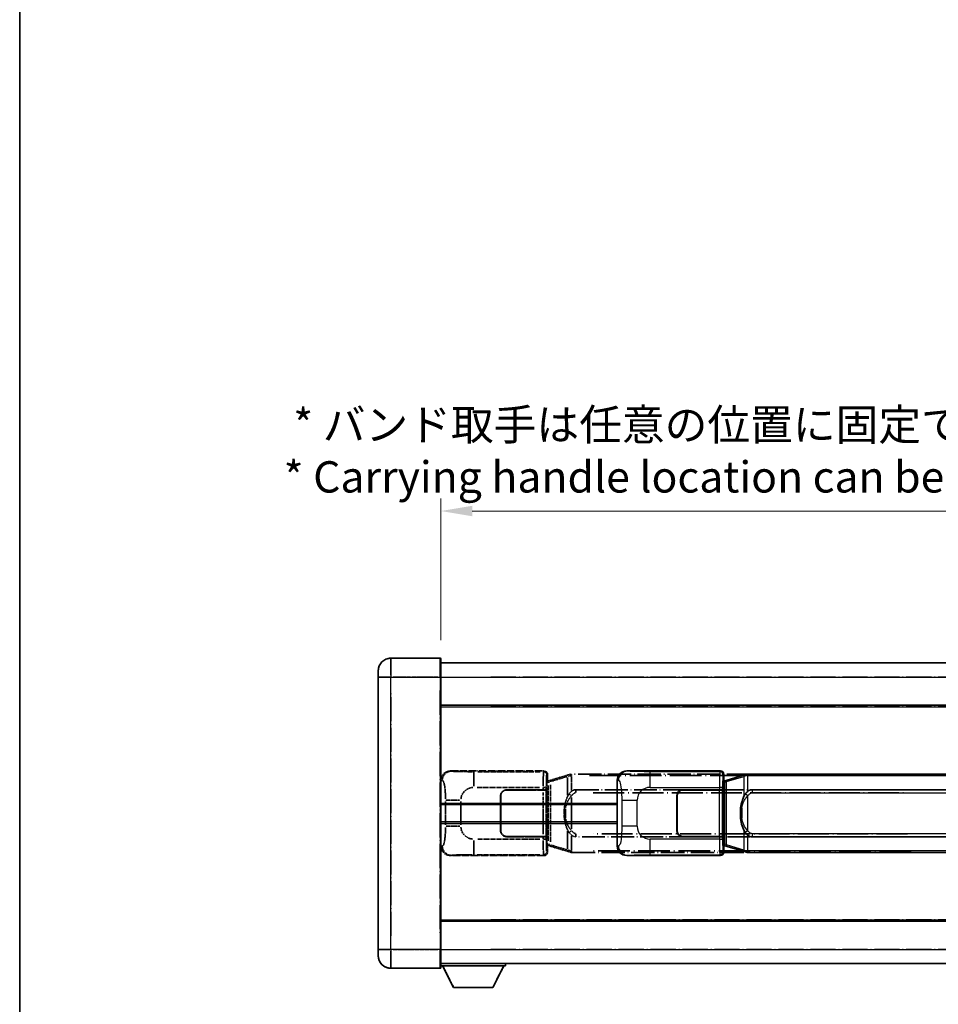
# Model space of a CAD drawing. Units: millimetres. Extents: x -1 to 10431, y 6 to 1411.
# Drawn here: x -1 to 292, y 233 to 547 of the extents above; entities that cross this region are included whole.
import ezdxf

# ---------------------------------------------------------------- set-up
doc = ezdxf.new("R2010")
doc.units = ezdxf.units.MM
doc.linetypes.add('LONG_DASH_DOTTED', pattern=[0.61, 0.48, -0.06, 0.01, -0.06])
for name, color, linetype, lineweight in [('Border (ISO)', 7, 'Continuous', 35), ('Dimension (ISO)', 7, 'Continuous', 18), ('Overlay (ISO)', 7, 'LONG_DASH_DOTTED', 35), ('Visible (ISO)', 7, 'Continuous', 35), ('Visible Narrow (ISO)', 7, 'Continuous', 25)]:
    doc.layers.add(name, color=color, linetype=linetype, lineweight=lineweight)
doc.styles.add('Note Text (TK)', font='MS PGothic.ttf')
doc.dimstyles.new('Default - Method 1b (TK)', dxfattribs={"dimscale": 4, "dimtxt": 2.5, "dimasz": 2.5, "dimexe": 1, "dimexo": 1.5, "dimgap": 1, "dimtad": 1, "dimtoh": 1, "dimrnd": 1e-08, "dimdsep": 46, "dimtxsty": 'Note Text (TK)', "dimcen": 0.09, "dimdle": 5, "dimclrd": 100, "dimclre": 100, "dimclrt": 7, "dimadec": 1, "dimazin": 1, "dimtfac": 1, "dimtmove": 0, "dimatfit": 3, "dimfxl": 0, "dimtolj": 1, "dimlwd": -1, "dimlwe": -1, "dimarcsym": 0})

# ---------------------------------------------------------------- blocks, each defined once
blk = doc.blocks.new('図面枠 tk図枠')
at = {"layer": 'Border (ISO)'}
blk.add_line((14.5, 289), (14.5, 8), dxfattribs=at)
blk = doc.blocks.new('*D132')
at = {"layer": 'Defpoints', "color": 0, "transparency": 16777216}
for p in [(451.07, 390.15), (133.57, 342.9), (451.07, 342.15)]:
    blk.add_point(p, dxfattribs=at)
at = {"layer": 'Dimension (ISO)', "color": 100, "transparency": 16777216}
for p, q in [((133.57, 348.9), (133.57, 394.15)), ((451.07, 348.15), (451.07, 394.15)), ((143.57, 390.15), (441.07, 390.15))]:
    blk.add_line(p, q, dxfattribs=at)
for points in [[(143.57, 391.82), (143.57, 388.48), (133.57, 390.15)], [(441.07, 391.82), (441.07, 388.48), (451.07, 390.15)]]:
    blk.add_solid(points, dxfattribs=at)
at = {"layer": 'Dimension (ISO)', "color": 7, "transparency": 16777216, "insert": (83.35, 409.39), "char_height": 10, "attachment_point": 4, "style": 'Note Text (TK)'}
blk.add_mtext('\\A1; \\fＭＳ Ｐゴシック|b0|i0;\\H10.0000;* バンド取手は任意の位置に固定できます。\\P\\fＭＳ Ｐゴシック|b0|i0;\\H10.0000;* Carrying handle location can be freely affixed within denoted range.', dxfattribs=at)

msp = doc.modelspace()

# ---------------------------------------------------------------- linework, layer by layer
at = {"layer": 'Overlay (ISO)', "ltscale": 2.541206}
for p, q in [((133.3228, 343.1502), (117.5728, 343.1502)), ((133.3228, 343.1502), (117.5728, 343.1502)), ((117.5728, 244.1502), (133.3228, 244.1502)), ((117.5728, 244.1502), (133.3228, 244.1502))]:
    msp.add_line(p, q, dxfattribs=at)
at = {"layer": 'Overlay (ISO)', "ltscale": 1.368543}
for p, q in [((117.5728, 343.1317), (117.5728, 337.621)), ((117.5728, 343.1317), (117.5728, 337.621)), ((133.3228, 337.621), (133.3228, 343.1317)), ((133.3228, 337.621), (133.3228, 343.1317)), ((117.5728, 249.6795), (117.5728, 244.1687)), ((117.5728, 249.6795), (117.5728, 244.1687)), ((133.3228, 244.1687), (133.3228, 249.6795)), ((133.3228, 244.1687), (133.3228, 249.6795))]:
    msp.add_line(p, q, dxfattribs=at)
at = {"layer": 'Overlay (ISO)', "ltscale": 1.457251}
for p, q in [((133.5728, 342.9002), (133.5728, 337.1502)), ((133.5728, 342.9002), (133.5728, 337.1502)), ((133.5728, 250.1502), (133.5728, 244.4002)), ((133.5728, 250.1502), (133.5728, 244.4002))]:
    msp.add_line(p, q, dxfattribs=at)
at = {"layer": 'Overlay (ISO)', "ltscale": 18.588993}
for p, q in [((133.5728, 341.6502), (451.0728, 341.6502)), ((133.5728, 341.6502), (451.0728, 341.6502)), ((133.5728, 328.1502), (451.0728, 328.1502)), ((133.5728, 328.1502), (451.0728, 328.1502)), ((133.5728, 259.1502), (451.0728, 259.1502)), ((133.5728, 259.1502), (451.0728, 259.1502)), ((133.5728, 245.6502), (451.0728, 245.6502)), ((133.5728, 245.6502), (451.0728, 245.6502))]:
    msp.add_line(p, q, dxfattribs=at)
at = {"layer": 'Overlay (ISO)', "ltscale": 0.506805}
for p, q in [((113.5728, 337.1502), (113.5728, 339.1502)), ((113.5728, 337.1502), (113.5728, 339.1502)), ((113.5728, 248.1502), (113.5728, 250.1502)), ((113.5728, 248.1502), (113.5728, 250.1502))]:
    msp.add_line(p, q, dxfattribs=at)
at = {"layer": 'Overlay (ISO)', "ltscale": 17.827869}
for p, q in [((113.5728, 337.1502), (113.5728, 250.1502)), ((113.5728, 337.1502), (113.5728, 250.1502)), ((133.5728, 250.1502), (133.5728, 337.1502)), ((133.5728, 250.1502), (133.5728, 337.1502))]:
    msp.add_line(p, q, dxfattribs=at)
at = {"layer": 'Overlay (ISO)', "ltscale": 0.912328}
for p, q in [((117.259, 337.1502), (113.5852, 337.1502)), ((117.259, 337.1502), (113.5852, 337.1502)), ((117.259, 250.1502), (113.5852, 250.1502)), ((117.259, 250.1502), (113.5852, 250.1502))]:
    msp.add_line(p, q, dxfattribs=at)
at = {"layer": 'Overlay (ISO)', "ltscale": 2.287076}
for p, q in [((118.3603, 337.1502), (132.5353, 337.1502)), ((118.3603, 337.1502), (132.5353, 337.1502)), ((132.5353, 250.1502), (118.3603, 250.1502)), ((132.5353, 250.1502), (118.3603, 250.1502))]:
    msp.add_line(p, q, dxfattribs=at)
at = {"layer": 'Overlay (ISO)', "ltscale": 0.056927}
for p, q in [((133.3424, 337.1502), (133.5721, 337.1502)), ((133.3424, 337.1502), (133.5721, 337.1502)), ((133.3424, 250.1502), (133.5721, 250.1502)), ((133.3424, 250.1502), (133.5721, 250.1502))]:
    msp.add_line(p, q, dxfattribs=at)
at = {"layer": 'Overlay (ISO)', "ltscale": 16.730093}
for p, q in [((149.4478, 337.1502), (435.1978, 337.1502)), ((149.4478, 337.1502), (435.1978, 337.1502)), ((149.4478, 327.6502), (435.1978, 327.6502)), ((149.4478, 327.6502), (435.1978, 327.6502)), ((149.4478, 259.6502), (435.1978, 259.6502)), ((149.4478, 259.6502), (435.1978, 259.6502)), ((149.4478, 250.1502), (435.1978, 250.1502)), ((149.4478, 250.1502), (435.1978, 250.1502))]:
    msp.add_line(p, q, dxfattribs=at)
at = {"layer": 'Overlay (ISO)', "ltscale": 16.045082}
for p, q in [((117.5728, 254.5002), (117.5728, 332.8002)), ((117.5728, 254.5002), (117.5728, 332.8002)), ((133.3228, 332.8002), (133.3228, 254.5002)), ((133.3228, 332.8002), (133.3228, 254.5002))]:
    msp.add_line(p, q, dxfattribs=at)
at = {"layer": 'Overlay (ISO)', "ltscale": 4.834805}
for p, q in [((136.6086, 307.1502), (166.5734, 307.1502)), ((166.5734, 280.1502), (136.6086, 280.1502))]:
    msp.add_line(p, q, dxfattribs=at)
at = {"layer": 'Overlay (ISO)', "ltscale": 0.240796}
for p, q in [((136.9092, 307.0962), (136.6245, 307.1474)), ((136.6245, 280.1531), (136.9092, 280.2042))]:
    msp.add_line(p, q, dxfattribs=at)
at = {"layer": 'Overlay (ISO)', "ltscale": 1.11509}
for p, q in [((144.0625, 302.3038), (144.0625, 306.889)), ((144.0625, 280.4114), (144.0625, 284.9967))]:
    msp.add_line(p, q, dxfattribs=at)
at = {"layer": 'Overlay (ISO)', "ltscale": 3.235035}
for p, q in [((165.2265, 306.9172), (145.1764, 306.9172)), ((145.1764, 280.3833), (165.2265, 280.3833))]:
    msp.add_line(p, q, dxfattribs=at)
at = {"layer": 'Overlay (ISO)', "ltscale": 0.970335}
for p, q in [((166.5618, 307.1386), (166.352, 306.9288)), ((167.3514, 305.9294), (167.5612, 306.1392)), ((166.352, 280.3717), (166.5618, 280.1619)), ((167.5612, 281.1613), (167.3514, 281.371))]:
    msp.add_line(p, q, dxfattribs=at)
at = {"layer": 'Overlay (ISO)', "ltscale": 0.322704}
for p, q in [((167.5728, 306.1508), (167.5728, 304.1502)), ((167.5728, 283.1502), (167.5728, 281.1496))]:
    msp.add_line(p, q, dxfattribs=at)
at = {"layer": 'Overlay (ISO)', "ltscale": 1.201259}
for p, q in [((174.1628, 305.8802), (168.6823, 304.2361)), ((168.6823, 283.0644), (174.1628, 281.4202))]:
    msp.add_line(p, q, dxfattribs=at)
at = {"layer": 'Overlay (ISO)', "ltscale": 1.081123}
for p, q in [((168.772, 303.8394), (173.7045, 305.3191)), ((173.7045, 281.9813), (168.772, 283.4611))]:
    msp.add_line(p, q, dxfattribs=at)
at = {"layer": 'Overlay (ISO)', "ltscale": 0.935914}
for p, q in [((173.9785, 305.079), (173.9785, 299.278)), ((173.9785, 288.0225), (173.9785, 282.2214))]:
    msp.add_line(p, q, dxfattribs=at)
at = {"layer": 'Overlay (ISO)', "ltscale": 0.181459}
for p, q in [((175.0239, 305.6365), (174.0253, 305.4119)), ((174.0253, 281.8886), (175.0239, 281.6639))]:
    msp.add_line(p, q, dxfattribs=at)
at = {"layer": 'Overlay (ISO)', "ltscale": 0.165263}
for p, q in [((174.1628, 305.8802), (175.0621, 306.15)), ((175.0621, 281.1505), (174.1628, 281.4202))]:
    msp.add_line(p, q, dxfattribs=at)
at = {"layer": 'Overlay (ISO)', "ltscale": 0.002323}
for p, q in [((175.0628, 306.1502), (175.0621, 306.15)), ((175.0621, 281.1505), (175.0628, 281.1502))]:
    msp.add_line(p, q, dxfattribs=at)
at = {"layer": 'Overlay (ISO)', "ltscale": 0.036794}
for p, q in [((175.0628, 306.1502), (175.2906, 306.1502)), ((175.2906, 281.1502), (175.0628, 281.1502))]:
    msp.add_line(p, q, dxfattribs=at)
at = {"layer": 'Overlay (ISO)', "ltscale": 0.029846}
for p, q in [((175.2803, 305.6502), (175.095, 305.6502)), ((175.095, 281.6502), (175.2803, 281.6502))]:
    msp.add_line(p, q, dxfattribs=at)
at = {"layer": 'Overlay (ISO)', "ltscale": 15.582577}
for p, q in [((289.3551, 306.1502), (175.2906, 306.1502)), ((175.2906, 281.1502), (289.3551, 281.1502))]:
    msp.add_line(p, q, dxfattribs=at)
at = {"layer": 'Overlay (ISO)', "ltscale": 0.113954}
for p, q in [((175.2906, 305.6895), (175.2906, 306.1487)), ((167.8307, 303.4995), (167.6987, 303.9394)), ((167.8307, 283.8009), (167.6987, 283.3611)), ((175.2906, 281.611), (175.2906, 281.1518))]:
    msp.add_line(p, q, dxfattribs=at)
at = {"layer": 'Overlay (ISO)', "ltscale": 0.722704}
for p, q in [((175.2906, 300.9217), (175.2906, 305.4014)), ((175.2906, 281.8991), (175.2906, 286.3788))]:
    msp.add_line(p, q, dxfattribs=at)
at = {"layer": 'Overlay (ISO)', "ltscale": 21.036478}
for p, q in [((180.9938, 305.6502), (283.6518, 305.6502)), ((283.6518, 281.6502), (180.9938, 281.6502))]:
    msp.add_line(p, q, dxfattribs=at)
at = {"layer": 'Overlay (ISO)', "ltscale": 0.310031}
for p, q in [((133.5932, 304.1647), (133.9597, 304.0989)), ((133.9597, 283.2016), (133.5932, 283.1357))]:
    msp.add_line(p, q, dxfattribs=at)
at = {"layer": 'Overlay (ISO)', "ltscale": 3.215458}
for p, q in [((145.1697, 301.9202), (165.0984, 301.9202)), ((165.0984, 285.3803), (145.1697, 285.3803))]:
    msp.add_line(p, q, dxfattribs=at)
at = {"layer": 'Overlay (ISO)', "ltscale": 0.111713}
for p, q in [((166.2056, 301.8817), (166.2056, 301.1887)), ((167.2049, 301.1887), (167.2049, 301.8817)), ((166.2056, 286.1117), (166.2056, 285.4188)), ((167.2049, 285.4188), (167.2049, 286.1117))]:
    msp.add_line(p, q, dxfattribs=at)
at = {"layer": 'Overlay (ISO)', "ltscale": 0.222938}
for p, q in [((167.1993, 301.9202), (166.2823, 301.9202)), ((166.2823, 285.3803), (167.1993, 285.3803))]:
    msp.add_line(p, q, dxfattribs=at)
at = {"layer": 'Overlay (ISO)', "ltscale": 0.888422}
for p, q in [((167.3808, 303.9582), (167.5728, 304.1502)), ((167.5728, 283.1502), (167.3808, 283.3423))]:
    msp.add_line(p, q, dxfattribs=at)
at = {"layer": 'Overlay (ISO)', "ltscale": 3.326328}
msp.add_line((167.3808, 283.3423), (167.3808, 303.9582), dxfattribs=at)
at = {"layer": 'Overlay (ISO)', "ltscale": 0.029277}
for p, q in [((167.5628, 303.9002), (167.3808, 303.9002)), ((167.3808, 283.4002), (167.5628, 283.4002))]:
    msp.add_line(p, q, dxfattribs=at)
at = {"layer": 'Overlay (ISO)', "ltscale": 0.036996}
for p, q in [((167.3935, 303.4002), (167.6234, 303.4002)), ((167.6234, 283.9002), (167.3935, 283.9002))]:
    msp.add_line(p, q, dxfattribs=at)
at = {"layer": 'Overlay (ISO)', "ltscale": 0.022712}
for p, q in [((167.6982, 303.9409), (167.5628, 303.9002)), ((167.5628, 283.4002), (167.6982, 283.3596))]:
    msp.add_line(p, q, dxfattribs=at)
at = {"layer": 'Overlay (ISO)', "ltscale": 0.127306}
for p, q in [((167.6362, 303.4002), (167.5628, 303.9002)), ((167.6362, 283.9002), (167.5628, 283.4002))]:
    msp.add_line(p, q, dxfattribs=at)
at = {"layer": 'Overlay (ISO)', "ltscale": 0.031087}
for p, q in [((167.6465, 303.4033), (167.8316, 303.4589)), ((167.8316, 283.8416), (167.6465, 283.8971))]:
    msp.add_line(p, q, dxfattribs=at)
at = {"layer": 'Overlay (ISO)', "ltscale": 0.179562}
for p, q in [((168.6823, 304.2361), (167.6982, 303.9409)), ((167.6982, 283.3596), (168.6823, 283.0644))]:
    msp.add_line(p, q, dxfattribs=at)
at = {"layer": 'Overlay (ISO)', "ltscale": 2.849565}
msp.add_line((167.8419, 302.4808), (167.8419, 284.8197), dxfattribs=at)
at = {"layer": 'Overlay (ISO)', "ltscale": 0.112415}
for p, q in [((167.8777, 303.478), (168.4706, 303.7448)), ((168.4706, 283.5556), (167.8777, 283.8224))]:
    msp.add_line(p, q, dxfattribs=at)
at = {"layer": 'Overlay (ISO)', "ltscale": 2.935309}
msp.add_line((168.498, 284.554), (168.498, 302.7465), dxfattribs=at)
at = {"layer": 'Overlay (ISO)', "ltscale": 1.774781}
for p, q in [((152.5728, 288.1502), (152.5728, 299.1502)), ((152.6728, 288.1502), (152.6728, 299.1502))]:
    msp.add_line(p, q, dxfattribs=at)
at = {"layer": 'Overlay (ISO)', "ltscale": 1.876872}
for p, q in [((154.5728, 301.1502), (166.2056, 301.1502)), ((166.2056, 286.1502), (154.5728, 286.1502))]:
    msp.add_line(p, q, dxfattribs=at)
at = {"layer": 'Overlay (ISO)', "ltscale": 1.867558}
for p, q in [((154.5728, 301.0502), (166.1478, 301.0502)), ((166.1478, 286.2502), (154.5728, 286.2502))]:
    msp.add_line(p, q, dxfattribs=at)
at = {"layer": 'Overlay (ISO)', "ltscale": 0.253352}
for p, q in [((166.1478, 301.0502), (167.1478, 301.0502)), ((167.1478, 286.2502), (166.1478, 286.2502))]:
    msp.add_line(p, q, dxfattribs=at)
at = {"layer": 'Overlay (ISO)', "ltscale": 2.149119}
msp.add_line((166.1478, 300.3102), (166.1478, 286.9902), dxfattribs=at)
at = {"layer": 'Overlay (ISO)', "ltscale": 0.24772}
for p, q in [((167.2049, 301.1502), (166.2056, 301.1502)), ((166.2056, 286.1502), (167.2049, 286.1502))]:
    msp.add_line(p, q, dxfattribs=at)
at = {"layer": 'Overlay (ISO)', "ltscale": 2.387921}
msp.add_line((167.1478, 301.0502), (167.1478, 286.2502), dxfattribs=at)
at = {"layer": 'Overlay (ISO)', "ltscale": 0.005535}
for p, q in [((167.2049, 301.1502), (167.2062, 301.1502)), ((167.2062, 286.1502), (167.2049, 286.1502))]:
    msp.add_line(p, q, dxfattribs=at)
at = {"layer": 'Overlay (ISO)', "ltscale": 2.420192}
msp.add_line((167.2062, 301.1502), (167.2062, 286.1502), dxfattribs=at)
at = {"layer": 'Overlay (ISO)', "ltscale": 0.228007}
for p, q in [((175.2265, 299.2641), (174.4758, 299.7933)), ((176.6378, 301.1721), (176.6378, 300.2537)), ((175.2265, 288.0363), (174.4758, 287.5071)), ((176.6378, 287.0468), (176.6378, 286.1283))]:
    msp.add_line(p, q, dxfattribs=at)
at = {"layer": 'Overlay (ISO)', "ltscale": 15.21448}
for p, q in [((176.6378, 301.1752), (288.0078, 301.1752)), ((288.0078, 286.1252), (176.6378, 286.1252))]:
    msp.add_line(p, q, dxfattribs=at)
at = {"layer": 'Overlay (ISO)', "ltscale": 20.539549}
for p, q in [((182.2063, 300.1752), (282.4393, 300.1752)), ((282.4393, 287.1252), (182.2063, 287.1252))]:
    msp.add_line(p, q, dxfattribs=at)
at = {"layer": 'Overlay (ISO)', "ltscale": 1.201531}
for p, q in [((135.0218, 297.3738), (135.0218, 289.9266)), ((139.9299, 289.9266), (139.9299, 297.3738))]:
    msp.add_line(p, q, dxfattribs=at)
at = {"layer": 'Overlay (ISO)', "ltscale": 1.001037}
for p, q in [((135.0991, 297.7876), (139.5855, 297.7876)), ((139.5855, 289.5129), (135.0991, 289.5129))]:
    msp.add_line(p, q, dxfattribs=at)
at = {"layer": 'Overlay (ISO)', "ltscale": 0.016035}
for p, q in [((152.6728, 296.1502), (152.5728, 296.1502)), ((152.6728, 295.6502), (152.5728, 295.6502)), ((152.5728, 291.6502), (152.6728, 291.6502)), ((152.5728, 291.1502), (152.6728, 291.1502))]:
    msp.add_line(p, q, dxfattribs=at)
at = {"layer": 'Overlay (ISO)', "ltscale": 1.61724}
msp.add_line((175.2906, 288.6384), (175.2906, 298.662), dxfattribs=at)
at = {"layer": 'Overlay (ISO)', "ltscale": 0.461089}
msp.add_line((173.3224, 295.0794), (173.3224, 292.2211), dxfattribs=at)
at = {"layer": 'Overlay (ISO)', "ltscale": 0.112847}
msp.add_line((154.1728, 245.6502), (154.1728, 244.9502), dxfattribs=at)
msp.add_line((154.1728, 245.6502), (154.1728, 244.9502), dxfattribs=at)
at = {"layer": 'Overlay (ISO)', "ltscale": 3.323767}
msp.add_line((133.5728, 244.9502), (154.1728, 244.9502), dxfattribs=at)
msp.add_line((133.5728, 244.9502), (154.1728, 244.9502), dxfattribs=at)
at = {"layer": 'Overlay (ISO)', "ltscale": 1.376751}
for p, q in [((137.6228, 238.0502), (134.0728, 244.9502)), ((137.6228, 238.0502), (134.0728, 244.9502)), ((150.1228, 238.0502), (153.6728, 244.9502)), ((150.1228, 238.0502), (153.6728, 244.9502))]:
    msp.add_line(p, q, dxfattribs=at)
at = {"layer": 'Overlay (ISO)', "ltscale": 2.01681}
msp.add_line((137.6228, 238.0502), (150.1228, 238.0502), dxfattribs=at)
msp.add_line((137.6228, 238.0502), (150.1228, 238.0502), dxfattribs=at)
at = {"layer": 'Overlay (ISO)', "ltscale": 1.013709}
for centre, start, end in [((117.5728, 339.1502), 90, 180), ((117.5728, 339.1502), 90, 180), ((117.5728, 248.1502), 180, 270), ((117.5728, 248.1502), 180, 270)]:
    msp.add_arc(centre, 4, start, end, dxfattribs=at)
at = {"layer": 'Overlay (ISO)', "ltscale": 0.063263}
for centre, start, end in [((133.3228, 342.9002), 0, 90), ((133.3228, 342.9002), 0, 90), ((133.3228, 244.4002), 270, 0), ((133.3228, 244.4002), 270, 0)]:
    msp.add_arc(centre, 0.25, start, end, dxfattribs=at)
at = {"layer": 'Overlay (ISO)', "ltscale": 0.942579}
for centre, start, end in [((144.0625, 297.7876), 94.5, 175.5), ((144.0625, 289.5129), 184.5, 265.5)]:
    msp.add_arc(centre, 4.1326, start, end, dxfattribs=at)
at = {"layer": 'Overlay (ISO)', "ltscale": 0.506805}
for centre, start, end in [((154.5728, 299.1502), 90, 180), ((154.5728, 288.1502), 180, 270)]:
    msp.add_arc(centre, 2, start, end, dxfattribs=at)
at = {"layer": 'Overlay (ISO)', "ltscale": 0.481459}
for centre, start, end in [((154.5728, 299.1502), 90, 180), ((154.5728, 288.1502), 180, 270)]:
    msp.add_arc(centre, 1.9, start, end, dxfattribs=at)
at = {"layer": 'Overlay (ISO)', "ltscale": 0.762736}
for centre, major_axis, start_param, end_param in [((136.629, 304.1484), (-3.0098, 0.5407), 4.89350406, 6.4576412), ((136.629, 283.1521), (-3.0098, -0.5407), 6.10872941, 7.67286655)]:
    msp.add_ellipse(centre, major_axis=major_axis, ratio=0.98105095, start_param=start_param, end_param=end_param, dxfattribs=at)
at = {"layer": 'Overlay (ISO)', "ltscale": 0.68132}
for centre, major_axis, start_param, end_param in [((136.925, 304.0952), (0.5305, 2.9527), 0.25932194, 1.66704536), ((136.925, 283.2052), (0.5305, -2.9527), 4.61613994, 6.02386337)]:
    msp.add_ellipse(centre, major_axis=major_axis, ratio=0.98105095, start_param=start_param, end_param=end_param, dxfattribs=at)
at = {"layer": 'Overlay (ISO)', "ltscale": 1.115303}
for centre, start_param, end_param in [((166.3452, 301.9202), 3.25329373, 4.63559449), ((166.3452, 285.3803), 4.78918347, 6.17148424)]:
    msp.add_ellipse(centre, major_axis=(0, -5), ratio=0.02793662, start_param=start_param, end_param=end_param, dxfattribs=at)
at = {"layer": 'Overlay (ISO)', "ltscale": 0.22783}
for centre, major_axis in [((166.3404, 305.9178), (0.7071, -0.7071)), ((166.3404, 281.3827), (-0.7071, -0.7071))]:
    msp.add_ellipse(centre, major_axis=major_axis, ratio=0.99878277, start_param=0.86448607, end_param=2.27710659, dxfattribs=at)
at = {"layer": 'Overlay (ISO)', "ltscale": 0.253212}
for centre, major_axis in [((166.5722, 306.1496), (0.708, 0.708)), ((166.5722, 281.1508), (0.708, -0.708))]:
    msp.add_ellipse(centre, major_axis=major_axis, ratio=0.99878277, start_param=5.49839613, end_param=7.06797448, dxfattribs=at)
at = {"layer": 'Overlay (ISO)', "ltscale": 0.892317}
for centre, start_param, end_param in [((167.3446, 301.9202), 0.11170107, 1.49400184), ((167.3446, 285.3803), 1.64759081, 3.02989158)]:
    msp.add_ellipse(centre, major_axis=(0, 4), ratio=0.03492077, start_param=start_param, end_param=end_param, dxfattribs=at)
at = {"layer": 'Overlay (ISO)', "ltscale": 0.100183}
for centre, major_axis, start_param, end_param in [((174.3065, 305.4013), (-0.1437, 0.4789), 0.06905721, 1.31208708), ((168.826, 303.7572), (-0.1437, 0.4789), 0.06905721, 1.31208708), ((168.826, 283.5433), (-0.1437, -0.4789), 4.97109822, 6.21412809), ((174.3065, 281.8991), (-0.1437, -0.4789), 4.97109822, 6.21412809)]:
    msp.add_ellipse(centre, major_axis=major_axis, ratio=0.6398634, start_param=start_param, end_param=end_param, dxfattribs=at)
at = {"layer": 'Overlay (ISO)', "ltscale": 0.236225}
for start_param, end_param in [(0, 0.36747645), (2.77411621, 3.14159265)]:
    msp.add_ellipse((176.6378, 293.6502), major_axis=(0, 7.525), ratio=0.49833887, start_param=start_param, end_param=end_param, dxfattribs=at)
at = {"layer": 'Overlay (ISO)', "ltscale": 0.124927}
for centre, major_axis, start_param, end_param in [((173.9785, 295.2382), (-0.9934, 0.115), 0.04304827, 0.81791714), ((173.9785, 292.0623), (-0.9934, -0.115), 5.46526817, 6.24013704)]:
    msp.add_ellipse(centre, major_axis=major_axis, ratio=0.09948193, start_param=start_param, end_param=end_param, dxfattribs=at)
at = {"layer": 'Overlay (ISO)', "ltscale": 1.422253}
msp.add_open_spline([(143.6683, 306.9172), (143.2239, 306.9175), (142.7263, 306.9185), (142.1908, 306.9218), (141.2322, 306.9278), (140.1819, 306.9414), (139.3218, 306.9617), (138.4997, 306.9812), (137.8403, 307.0071), (137.4605, 307.0332), (137.2314, 307.049), (137.0996, 307.065), (137.0033, 307.0801)], degree=3, knots=[0.05, 0.05, 0.05, 0.05, 0.212702167, 0.212702167, 0.212702167, 0.503893992, 0.503893992, 0.503893992, 0.782203362, 0.782203362, 0.782203362, 0.95, 0.95, 0.95, 0.95], dxfattribs=at)
at = {"layer": 'Overlay (ISO)', "ltscale": 0.125099}
for points, knots in [([(175.0848, 305.6502), (175.0846, 305.6513), (175.0844, 305.6524), (175.0752, 305.7158), (175.0674, 305.7776), (175.055, 305.8959), (175.0507, 305.951), (175.0464, 306.0442), (175.0465, 306.0816), (175.0512, 306.1337), (175.0557, 306.1481), (175.0621, 306.15)], [-0.0003297628, -0.0003297628, -0.0003297628, -0.0003297628, 0, 0, 0.0189079865, 0.0189079865, 0.0385885202, 0.0385885202, 0.0581261217, 0.0581261217, 0.0775105008, 0.0775105008, 0.0775105008, 0.0775105008]), ([(175.0848, 281.6502), (175.0846, 281.6491), (175.0844, 281.6481), (175.0752, 281.5846), (175.0674, 281.5229), (175.055, 281.4046), (175.0507, 281.3495), (175.0464, 281.2562), (175.0465, 281.2188), (175.0512, 281.1668), (175.0557, 281.1524), (175.0621, 281.1505)], [-0.0778087689, -0.0778087689, -0.0778087689, -0.0778087689, -0.0774791395, -0.0774791395, -0.0585788033, -0.0585788033, -0.0389062325, -0.0389062325, -0.0193765361, -0.0193765361, 0, 0, 0, 0])]:
    msp.add_open_spline(points, degree=3, knots=knots, dxfattribs=at)
at = {"layer": 'Overlay (ISO)', "ltscale": 1.388359}
msp.add_open_spline([(134.0589, 304.0757), (134.1737, 304.0374), (134.2943, 303.9459), (134.4109, 303.6822), (134.5987, 303.2575), (134.7729, 302.3913), (134.8798, 301.3392), (134.9616, 300.5352), (135.0032, 299.6441), (135.0158, 298.8392), (135.0191, 298.6219), (135.0206, 298.4103), (135.0213, 298.2055)], degree=3, knots=[0.05, 0.05, 0.05, 0.05, 0.265590793, 0.265590793, 0.265590793, 0.612901129, 0.612901129, 0.612901129, 0.878333796, 0.878333796, 0.878333796, 0.95, 0.95, 0.95, 0.95], dxfattribs=at)
at = {"layer": 'Overlay (ISO)', "ltscale": 0.767686}
msp.add_open_spline([(174.4733, 299.7951), (174.3055, 299.5571), (174.1631, 299.315), (173.8347, 298.6803), (173.6748, 298.2872), (173.3854, 297.4363), (173.2647, 296.9759), (173.0908, 296.1276), (173.03, 295.7404), (172.9851, 295.3532)], degree=3, knots=[-0.425024641, -0.425024641, -0.425024641, -0.425024641, -0.354088722, -0.354088722, -0.240591253, -0.240591253, -0.109280085, -0.109280085, 0, 0, 0, 0], dxfattribs=at)
at = {"layer": 'Overlay (ISO)', "ltscale": 0.663795}
msp.add_open_spline([(173.3614, 295.4481), (173.4188, 295.7376), (173.4909, 296.0261), (173.71, 296.7387), (173.876, 297.1597), (174.267, 297.9258), (174.481, 298.275), (174.8563, 298.7584), (174.9794, 298.9027), (175.1131, 299.0424)], degree=3, knots=[0.021251232, 0.021251232, 0.021251232, 0.021251232, 0.109280085, 0.109280085, 0.240591253, 0.240591253, 0.354088722, 0.354088722, 0.403773409, 0.403773409, 0.403773409, 0.403773409], dxfattribs=at)
at = {"layer": 'Overlay (ISO)', "ltscale": 0.194133}
for points, knots in [([(175.2906, 300.6728), (175.2709, 300.6576), (175.2516, 300.6423), (175.2326, 300.6269), (175.0708, 300.4957), (174.9337, 300.3594), (174.6848, 300.0805), (174.5741, 299.9381), (174.4733, 299.7951)], [-0.0902431044, -0.0902431044, -0.0902431044, -0.0902431044, -0.0852480424, -0.0852480424, -0.0852480424, -0.0426240212, -0.0426240212, 0, 0, 0, 0]), ([(174.4733, 287.5053), (174.5995, 287.3263), (174.7421, 287.1466), (175.0226, 286.8542), (175.1468, 286.7387), (175.2906, 286.6276)], [-0.1703054541, -0.1703054541, -0.1703054541, -0.1703054541, -0.1169478546, -0.1169478546, -0.0804700987, -0.0804700987, -0.0804700987, -0.0804700987])]:
    msp.add_open_spline(points, degree=3, knots=knots, dxfattribs=at)
at = {"layer": 'Overlay (ISO)', "ltscale": 0.24852}
msp.add_open_spline([(175.3405, 299.2882), (175.408, 299.3799), (175.4795, 299.4691), (175.6503, 299.6606), (175.7516, 299.7603), (175.8625, 299.8503), (175.9898, 299.9535), (176.1299, 300.0439), (176.3678, 300.1377), (176.4598, 300.1616), (176.5525, 300.1709)], degree=3, knots=[0.008524804, 0.008524804, 0.008524804, 0.008524804, 0.042624021, 0.042624021, 0.085248042, 0.085248042, 0.085248042, 0.134155965, 0.134155965, 0.161971281, 0.161971281, 0.161971281, 0.161971281], dxfattribs=at)
at = {"layer": 'Overlay (ISO)', "ltscale": 0.551432}
msp.add_open_spline([(172.9851, 295.3532), (172.923, 294.817), (172.8911, 294.2756), (172.8847, 293.1382), (172.9165, 292.5402), (172.9851, 291.9473)], degree=3, knots=[-0.318622721, -0.318622721, -0.318622721, -0.318622721, -0.167312443, -0.167312443, 0, 0, 0, 0], dxfattribs=at)
at = {"layer": 'Overlay (ISO)', "ltscale": 0.462873}
msp.add_open_spline([(173.3051, 292.22), (173.2532, 292.7199), (173.2292, 293.2252), (173.2345, 294.1811), (173.2587, 294.6332), (173.3051, 295.0805)], degree=3, knots=[0.015931136, 0.015931136, 0.015931136, 0.015931136, 0.167312443, 0.167312443, 0.302691585, 0.302691585, 0.302691585, 0.302691585], dxfattribs=at)
at = {"layer": 'Overlay (ISO)', "ltscale": 0.767822}
msp.add_open_spline([(172.9851, 291.9473), (173.0752, 291.1694), (173.227, 290.3952), (173.6929, 288.9151), (173.9857, 288.1969), (174.4733, 287.5053)], degree=3, knots=[-0.42564821, -0.42564821, -0.42564821, -0.42564821, -0.2061269, -0.2061269, 0, 0, 0, 0], dxfattribs=at)
at = {"layer": 'Overlay (ISO)', "ltscale": 0.663876}
msp.add_open_spline([(175.1126, 288.2579), (174.6143, 288.7754), (174.261, 289.3504), (173.6919, 290.5559), (173.4903, 291.2004), (173.3614, 291.8522)], degree=3, knots=[0.021282411, 0.021282411, 0.021282411, 0.021282411, 0.2061269, 0.2061269, 0.4043658, 0.4043658, 0.4043658, 0.4043658], dxfattribs=at)
at = {"layer": 'Overlay (ISO)', "ltscale": 1.388645}
msp.add_open_spline([(135.0211, 289.095), (135.0192, 288.6102), (135.0126, 288.0872), (134.99, 287.5441), (134.9455, 286.4729), (134.839, 285.3784), (134.6846, 284.5895), (134.5546, 283.9254), (134.3979, 283.5109), (134.2428, 283.3408), (134.1806, 283.2725), (134.1189, 283.241), (134.0588, 283.2231)], degree=3, knots=[0.05, 0.05, 0.05, 0.05, 0.21983104, 0.21983104, 0.21983104, 0.554777845, 0.554777845, 0.554777845, 0.836790829, 0.836790829, 0.836790829, 0.95, 0.95, 0.95, 0.95], dxfattribs=at)
at = {"layer": 'Overlay (ISO)', "ltscale": 0.248599}
msp.add_open_spline([(176.5527, 287.1295), (176.476, 287.1371), (176.3999, 287.1546), (176.0581, 287.2731), (175.8293, 287.4578), (175.526, 287.774), (175.4295, 287.8913), (175.3405, 288.0123)], degree=3, knots=[0.008515273, 0.008515273, 0.008515273, 0.008515273, 0.031575695, 0.031575695, 0.116947855, 0.116947855, 0.161790181, 0.161790181, 0.161790181, 0.161790181], dxfattribs=at)
at = {"layer": 'Overlay (ISO)', "ltscale": 1.422246}
msp.add_open_spline([(137.0035, 280.2203), (137.1043, 280.2361), (137.2442, 280.2528), (137.4911, 280.2693), (137.9363, 280.2991), (138.7362, 280.3276), (139.7287, 280.3476), (140.5926, 280.3651), (141.5733, 280.3757), (142.4563, 280.3801), (142.8905, 280.3823), (143.2979, 280.383), (143.6677, 280.3832)], degree=3, knots=[0.05, 0.05, 0.05, 0.05, 0.224983239, 0.224983239, 0.224983239, 0.540435735, 0.540435735, 0.540435735, 0.815011713, 0.815011713, 0.815011713, 0.95, 0.95, 0.95, 0.95], dxfattribs=at)
at = {"layer": 'Visible (ISO)'}
for p, q in [((133.3228, 343.1502), (117.5728, 343.1502)), ((133.5728, 342.9002), (133.5728, 337.1502)), ((133.5728, 341.6502), (451.0728, 341.6502)), ((113.5728, 337.1502), (113.5728, 339.1502)), ((113.5728, 337.1502), (113.5728, 250.1502)), ((133.5728, 250.1502), (133.5728, 337.1502)), ((133.5728, 328.1502), (451.0728, 328.1502)), ((192.8586, 307.1502), (222.8234, 307.1502)), ((223.8228, 306.1508), (223.8228, 304.1502)), ((230.4128, 305.8802), (224.9323, 304.2361)), ((230.4128, 305.8802), (231.3121, 306.15)), ((231.3128, 306.1502), (231.3121, 306.15)), ((231.3128, 306.1502), (231.5406, 306.1502)), ((345.6051, 306.1502), (231.5406, 306.1502)), ((189.8228, 283.1321), (189.8228, 304.1684)), ((223.6308, 303.9582), (223.8228, 304.1502)), ((223.6308, 283.3423), (223.6308, 303.9582)), ((223.8128, 303.9002), (223.6308, 303.9002)), ((223.9482, 303.9409), (223.8128, 303.9002)), ((223.8862, 303.4002), (223.8128, 303.9002)), ((224.9323, 304.2361), (223.9482, 303.9409)), ((208.8228, 288.1502), (208.8228, 299.1502)), ((208.9228, 288.1502), (208.9228, 299.1502)), ((210.8228, 301.1502), (222.4556, 301.1502)), ((210.8228, 301.0502), (222.3978, 301.0502)), ((222.3978, 301.0502), (223.3978, 301.0502)), ((223.4549, 301.1502), (222.4556, 301.1502)), ((223.3978, 301.0502), (223.3978, 286.2502)), ((223.4549, 301.1502), (223.4562, 301.1502)), ((223.4562, 301.1502), (223.4562, 286.1502)), ((232.8878, 301.1752), (344.2578, 301.1752)), ((133.5728, 296.4002), (189.8228, 296.4002)), ((208.9228, 296.1502), (208.8228, 296.1502)), ((208.9228, 295.6502), (208.8228, 295.6502)), ((133.5728, 290.9002), (189.8228, 290.9002)), ((208.8228, 291.6502), (208.9228, 291.6502)), ((208.8228, 291.1502), (208.9228, 291.1502)), ((222.3978, 286.2502), (210.8228, 286.2502)), ((222.4556, 286.1502), (210.8228, 286.1502)), ((223.3978, 286.2502), (222.3978, 286.2502)), ((222.4556, 286.1502), (223.4549, 286.1502)), ((223.4562, 286.1502), (223.4549, 286.1502)), ((344.2578, 286.1252), (232.8878, 286.1252)), ((223.6308, 283.4002), (223.8128, 283.4002)), ((223.8228, 283.1502), (223.6308, 283.3423)), ((223.8862, 283.9002), (223.8128, 283.4002)), ((223.8128, 283.4002), (223.9482, 283.3596)), ((223.8228, 283.1502), (223.8228, 281.1496)), ((223.9482, 283.3596), (224.9323, 283.0644)), ((224.9323, 283.0644), (230.4128, 281.4202)), ((222.8234, 280.1502), (192.8586, 280.1502)), ((231.3121, 281.1505), (230.4128, 281.4202)), ((231.3121, 281.1505), (231.3128, 281.1502)), ((231.5406, 281.1502), (231.3128, 281.1502)), ((231.5406, 281.1502), (345.6051, 281.1502)), ((133.5728, 259.1502), (451.0728, 259.1502)), ((113.5728, 248.1502), (113.5728, 250.1502)), ((133.5728, 250.1502), (133.5728, 244.4002)), ((133.5728, 245.6502), (451.0728, 245.6502)), ((154.1728, 245.6502), (154.1728, 244.9502)), ((117.5728, 244.1502), (133.3228, 244.1502)), ((133.5728, 244.9502), (154.1728, 244.9502)), ((137.6228, 238.0502), (134.0728, 244.9502)), ((150.1228, 238.0502), (153.6728, 244.9502)), ((137.6228, 238.0502), (150.1228, 238.0502))]:
    msp.add_line(p, q, dxfattribs=at)
for centre, radius, start, end in [((117.5728, 339.1502), 4, 90, 180), ((133.3228, 342.9002), 0.25, 0, 90), ((210.8228, 299.1502), 2, 90, 180), ((210.8228, 299.1502), 1.9, 90, 180), ((210.8228, 288.1502), 2, 180, 270), ((210.8228, 288.1502), 1.9, 180, 270), ((117.5728, 248.1502), 4, 180, 270), ((133.3228, 244.4002), 0.25, 270, 0)]:
    msp.add_arc(centre, radius, start, end, dxfattribs=at)
for centre, major_axis, ratio, start_param, end_param in [((192.879, 304.1484), (-3.0098, 0.5407), 0.98105095, 4.89350406, 6.4576412), ((222.8222, 306.1496), (0.708, 0.708), 0.99878277, 5.49839613, 7.06797448), ((232.8878, 293.6502), (0, 7.525), 0.49833887, 0, 0.36747645), ((232.8878, 293.6502), (0, 7.525), 0.49833887, 2.77411621, 3.14159265), ((192.879, 283.1521), (-3.0098, -0.5407), 0.98105095, 6.10872941, 7.67286655), ((222.8222, 281.1508), (0.708, -0.708), 0.99878277, 5.49839613, 7.06797448)]:
    msp.add_ellipse(centre, major_axis=major_axis, ratio=ratio, start_param=start_param, end_param=end_param, dxfattribs=at)
for points, knots in [([(231.3348, 305.6502), (231.3346, 305.6513), (231.3344, 305.6524), (231.3252, 305.7158), (231.3174, 305.7776), (231.305, 305.8959), (231.3007, 305.951), (231.2964, 306.0442), (231.2965, 306.0816), (231.3012, 306.1337), (231.3057, 306.1481), (231.3121, 306.15)], [-0.0003297628, -0.0003297628, -0.0003297628, -0.0003297628, 0, 0, 0.0189079865, 0.0189079865, 0.0385885202, 0.0385885202, 0.0581261217, 0.0581261217, 0.0775105008, 0.0775105008, 0.0775105008, 0.0775105008]), ([(230.7233, 299.7951), (230.5555, 299.5571), (230.4131, 299.315), (230.0847, 298.6803), (229.9248, 298.2872), (229.6354, 297.4363), (229.5147, 296.9759), (229.3408, 296.1276), (229.28, 295.7404), (229.2351, 295.3532)], [-0.425024641, -0.425024641, -0.425024641, -0.425024641, -0.354088722, -0.354088722, -0.240591253, -0.240591253, -0.109280085, -0.109280085, 0, 0, 0, 0]), ([(231.5406, 300.6728), (231.5209, 300.6576), (231.5016, 300.6423), (231.4826, 300.6269), (231.3208, 300.4957), (231.1837, 300.3594), (230.9348, 300.0805), (230.8241, 299.9381), (230.7233, 299.7951)], [-0.0902431044, -0.0902431044, -0.0902431044, -0.0902431044, -0.0852480424, -0.0852480424, -0.0852480424, -0.0426240212, -0.0426240212, 0, 0, 0, 0]), ([(229.2351, 295.3532), (229.173, 294.817), (229.1411, 294.2756), (229.1347, 293.1382), (229.1665, 292.5402), (229.2351, 291.9473)], [-0.318622721, -0.318622721, -0.318622721, -0.318622721, -0.167312443, -0.167312443, 0, 0, 0, 0]), ([(229.2351, 291.9473), (229.3252, 291.1694), (229.477, 290.3952), (229.9429, 288.9151), (230.2357, 288.1969), (230.7233, 287.5053)], [-0.42564821, -0.42564821, -0.42564821, -0.42564821, -0.2061269, -0.2061269, 0, 0, 0, 0]), ([(230.7233, 287.5053), (230.8495, 287.3263), (230.9921, 287.1466), (231.2726, 286.8542), (231.3968, 286.7387), (231.5406, 286.6276)], [-0.1703054541, -0.1703054541, -0.1703054541, -0.1703054541, -0.1169478546, -0.1169478546, -0.0804700987, -0.0804700987, -0.0804700987, -0.0804700987]), ([(231.3348, 281.6502), (231.3346, 281.6491), (231.3344, 281.6481), (231.3252, 281.5846), (231.3174, 281.5229), (231.305, 281.4046), (231.3007, 281.3495), (231.2964, 281.2562), (231.2965, 281.2188), (231.3012, 281.1668), (231.3057, 281.1524), (231.3121, 281.1505)], [-0.0778087689, -0.0778087689, -0.0778087689, -0.0778087689, -0.0774791395, -0.0774791395, -0.0585788033, -0.0585788033, -0.0389062325, -0.0389062325, -0.0193765361, -0.0193765361, 0, 0, 0, 0])]:
    msp.add_open_spline(points, degree=3, knots=knots, dxfattribs=at)
at = {"layer": 'Visible Narrow (ISO)'}
for p, q in [((117.5728, 343.1502), (117.5728, 337.1502)), ((133.3228, 337.1502), (133.3228, 343.1502)), ((117.5728, 337.1502), (113.5728, 337.1502)), ((117.5728, 337.1502), (133.3228, 337.1502)), ((117.5728, 250.1502), (117.5728, 337.1502)), ((133.3228, 337.1502), (133.5728, 337.1502)), ((133.3228, 337.1502), (133.3228, 250.1502)), ((133.5728, 337.1502), (451.0728, 337.1502)), ((133.5728, 327.6502), (451.0728, 327.6502)), ((193.175, 307.0934), (192.8586, 307.1502)), ((222.5904, 306.9172), (200.3125, 306.9172)), ((200.3125, 301.9202), (200.3125, 306.9172)), ((222.8234, 307.1502), (222.5904, 306.9172)), ((223.5898, 305.9178), (223.8228, 306.1508)), ((224.748, 303.7572), (230.2285, 305.4013)), ((231.3348, 305.6502), (230.2285, 305.4013)), ((230.2285, 305.4013), (230.2285, 298.9557)), ((231.5406, 305.6502), (231.3348, 305.6502)), ((231.5406, 305.6502), (231.5406, 306.1502)), ((231.5406, 305.6502), (345.6051, 305.6502)), ((231.5406, 300.6728), (231.5406, 305.6502)), ((189.8228, 304.1684), (190.2301, 304.0952)), ((200.3125, 301.9202), (222.4556, 301.9202)), ((223.4549, 301.9202), (222.4556, 301.9202)), ((222.4556, 301.9202), (222.4556, 301.1502)), ((223.4549, 301.1502), (223.4549, 301.9202)), ((223.6308, 303.4002), (223.8862, 303.4002)), ((223.8862, 303.4002), (224.0919, 303.4619)), ((224.0919, 303.4619), (223.9482, 303.9409)), ((224.0919, 303.4619), (224.748, 303.7572)), ((224.0919, 303.4619), (224.0919, 283.8385)), ((224.748, 283.5433), (224.748, 303.7572)), ((222.3978, 301.0502), (222.3978, 286.2502)), ((231.5406, 299.2189), (230.7233, 299.7951)), ((231.5406, 288.0815), (231.5406, 299.2189)), ((232.8878, 301.1752), (232.8878, 300.1752)), ((232.8878, 300.1752), (344.2578, 300.1752)), ((133.5728, 296.9002), (189.8228, 296.9002)), ((191.2718, 297.7876), (196.1799, 297.7876)), ((191.2718, 297.7876), (191.2718, 289.5129)), ((196.1799, 289.5129), (196.1799, 297.7876)), ((229.5724, 295.2382), (229.5724, 292.0623)), ((133.5728, 290.4002), (189.8228, 290.4002)), ((196.1799, 289.5129), (191.2718, 289.5129)), ((222.4556, 286.1502), (222.4556, 285.3803)), ((223.4549, 285.3803), (223.4549, 286.1502)), ((230.2285, 288.3447), (230.2285, 281.8991)), ((231.5406, 288.0815), (230.7233, 287.5053)), ((231.5406, 281.6502), (231.5406, 286.6276)), ((232.8878, 287.1252), (232.8878, 286.1252)), ((344.2578, 287.1252), (232.8878, 287.1252)), ((190.2301, 283.2052), (189.8228, 283.1321)), ((200.3125, 280.3833), (200.3125, 285.3803)), ((222.4556, 285.3803), (200.3125, 285.3803)), ((222.4556, 285.3803), (223.4549, 285.3803)), ((223.8862, 283.9002), (223.6308, 283.9002)), ((224.0919, 283.8385), (223.8862, 283.9002)), ((224.0919, 283.8385), (223.9482, 283.3596)), ((224.748, 283.5433), (224.0919, 283.8385)), ((230.2285, 281.8991), (224.748, 283.5433)), ((192.8586, 280.1502), (193.175, 280.2071)), ((200.3125, 280.3833), (222.5904, 280.3833)), ((222.5904, 280.3833), (222.8234, 280.1502)), ((223.8228, 281.1496), (223.5898, 281.3827)), ((230.2285, 281.8991), (231.3348, 281.6502)), ((231.3348, 281.6502), (231.5406, 281.6502)), ((231.5406, 281.6502), (231.5406, 281.1502)), ((345.6051, 281.6502), (231.5406, 281.6502)), ((133.5728, 259.6502), (451.0728, 259.6502)), ((117.5728, 250.1502), (113.5728, 250.1502)), ((133.3228, 250.1502), (117.5728, 250.1502)), ((117.5728, 250.1502), (117.5728, 244.1502)), ((133.3228, 250.1502), (133.5728, 250.1502)), ((133.3228, 244.1502), (133.3228, 250.1502)), ((133.5728, 250.1502), (451.0728, 250.1502))]:
    msp.add_line(p, q, dxfattribs=at)
for centre, start, end in [((200.3125, 297.7876), 90, 180), ((200.3125, 289.5129), 180, 270)]:
    msp.add_arc(centre, 4.1326, start, end, dxfattribs=at)
for centre, major_axis, ratio, start_param, end_param in [((193.175, 304.0952), (0.5305, 2.9527), 0.98105095, 0.18111508, 1.74525222), ((222.5952, 301.9202), (0, -5), 0.02793662, 3.17649924, 4.71238898), ((222.5904, 305.9178), (0.7071, -0.7071), 0.99878277, 0.78600715, 2.3555855), ((223.5946, 301.9202), (0, 4), 0.03492077, 0.03490659, 1.57079633), ((230.5565, 305.4013), (-0.1437, 0.4789), 0.6398634, 0, 1.3811443), ((225.076, 303.7572), (-0.1437, 0.4789), 0.6398634, 0, 1.3811443), ((230.2285, 295.2382), (-0.9934, 0.115), 0.09948193, 0, 0.86096541), ((230.2285, 292.0623), (-0.9934, -0.115), 0.09948193, 5.4222199, 6.28318531), ((193.175, 283.2052), (0.5305, -2.9527), 0.98105095, 4.53793309, 6.10207023), ((222.5952, 285.3803), (0, -5), 0.02793662, 4.71238898, 6.24827872), ((223.5946, 285.3803), (0, 4), 0.03492077, 1.57079633, 3.10668607), ((225.076, 283.5433), (-0.1437, -0.4789), 0.6398634, 4.90204101, 6.28318531), ((222.5904, 281.3827), (-0.7071, -0.7071), 0.99878277, 0.78600715, 2.3555855), ((230.5565, 281.8991), (-0.1437, -0.4789), 0.6398634, 4.90204101, 6.28318531)]:
    msp.add_ellipse(centre, major_axis=major_axis, ratio=ratio, start_param=start_param, end_param=end_param, dxfattribs=at)
for points, knots in [([(200.3125, 306.9172), (199.7762, 306.9172), (199.1409, 306.9175), (198.4408, 306.9218), (197.4822, 306.9278), (196.4319, 306.9414), (195.5718, 306.9617), (194.7497, 306.9812), (194.0903, 307.0071), (193.7105, 307.0332), (193.4132, 307.0537), (193.2797, 307.0746), (193.175, 307.0934)], [0, 0, 0, 0, 0.21270217, 0.21270217, 0.21270217, 0.50389399, 0.50389399, 0.50389399, 0.78220336, 0.78220336, 0.78220336, 1, 1, 1, 1]), ([(190.2301, 304.0952), (190.3675, 304.0705), (190.5173, 304.0071), (190.6609, 303.6822), (190.8487, 303.2575), (191.0229, 302.3913), (191.1298, 301.3392), (191.2116, 300.5352), (191.2532, 299.6441), (191.2658, 298.8392), (191.2715, 298.4703), (191.2718, 298.1177), (191.2718, 297.7876)], [0, 0, 0, 0, 0.26559079, 0.26559079, 0.26559079, 0.61290113, 0.61290113, 0.61290113, 0.8783338, 0.8783338, 0.8783338, 1, 1, 1, 1]), ([(229.5724, 295.2382), (229.635, 295.5982), (229.7197, 295.9571), (229.96, 296.7387), (230.126, 297.1597), (230.517, 297.9258), (230.731, 298.275), (231.1552, 298.8214), (231.3362, 299.0257), (231.5406, 299.2189)], [0, 0, 0, 0, 0.109280085, 0.109280085, 0.240591253, 0.240591253, 0.354088722, 0.354088722, 0.425024641, 0.425024641, 0.425024641, 0.425024641]), ([(231.5406, 299.2189), (231.6225, 299.335), (231.7105, 299.4478), (231.9003, 299.6606), (232.0016, 299.7603), (232.1125, 299.8503), (232.2398, 299.9535), (232.3799, 300.0439), (232.6442, 300.1482), (232.7667, 300.1752), (232.8878, 300.1752)], [0, 0, 0, 0, 0.042624021, 0.042624021, 0.085248042, 0.085248042, 0.085248042, 0.134155965, 0.134155965, 0.170496085, 0.170496085, 0.170496085, 0.170496085]), ([(229.5724, 292.0623), (229.5086, 292.6136), (229.4789, 293.1721), (229.4848, 294.2342), (229.5147, 294.7396), (229.5724, 295.2382)], [0, 0, 0, 0, 0.167312443, 0.167312443, 0.318622721, 0.318622721, 0.318622721, 0.318622721]), ([(191.2718, 289.5129), (191.2718, 288.9164), (191.2692, 288.2472), (191.24, 287.5441), (191.1955, 286.4729), (191.089, 285.3784), (190.9346, 284.5895), (190.8046, 283.9254), (190.6479, 283.5109), (190.4928, 283.3408), (190.4031, 283.2424), (190.3145, 283.2204), (190.2301, 283.2052)], [0, 0, 0, 0, 0.21983104, 0.21983104, 0.21983104, 0.55477785, 0.55477785, 0.55477785, 0.83679083, 0.83679083, 0.83679083, 1, 1, 1, 1]), ([(231.5406, 288.0815), (230.9467, 288.6431), (230.5426, 289.2834), (229.9103, 290.6228), (229.698, 291.339), (229.5724, 292.0623)], [0, 0, 0, 0, 0.2061269, 0.2061269, 0.42564821, 0.42564821, 0.42564821, 0.42564821]), ([(232.8878, 287.1252), (232.7826, 287.1252), (232.6768, 287.1453), (232.3081, 287.2731), (232.0793, 287.4578), (231.7562, 287.7947), (231.6431, 287.9362), (231.5406, 288.0815)], [0, 0, 0, 0, 0.031575695, 0.031575695, 0.116947855, 0.116947855, 0.170305454, 0.170305454, 0.170305454, 0.170305454]), ([(193.175, 280.2071), (193.2832, 280.2265), (193.4236, 280.2481), (193.7411, 280.2693), (194.1863, 280.2991), (194.9862, 280.3276), (195.9787, 280.3476), (196.8426, 280.3651), (197.8233, 280.3757), (198.7063, 280.3801), (199.3013, 280.3831), (199.846, 280.3833), (200.3125, 280.3833)], [0, 0, 0, 0, 0.22498324, 0.22498324, 0.22498324, 0.54043573, 0.54043573, 0.54043573, 0.81501171, 0.81501171, 0.81501171, 1, 1, 1, 1])]:
    msp.add_open_spline(points, degree=3, knots=knots, dxfattribs=at)

# ---------------------------------------------------------------- block references
at = {"xscale": 4, "yscale": 4, "zscale": 4}
msp.add_blockref('図面枠 tk図枠', (-58.8977, -26.2585), dxfattribs=at)

# ---------------------------------------------------------------- dimensions: what is measured, and where the dimension line sits
at = {"layer": 'Dimension (ISO)', "color": 100, "true_color": 0x00ff3f}
dim = msp.add_linear_dim(base=(451.0728, 390.1502), p1=(133.5728, 342.9002), p2=(451.0728, 342.1502), text=' \\fＭＳ Ｐゴシック|b0|i0;\\H10.0000;* バンド取手は任意の位置に固定できます。\\P\\fＭＳ Ｐゴシック|b0|i0;\\H10.0000;* Carrying handle location can be freely affixed within denoted range.', dimstyle='Default - Method 1b (TK)', override={"dimgap": 1, "dimtoh": 0, "dimdec": 2, "dimtol": 0, "dimlim": 0, "dimtp": 0, "dimtm": 0, "dimtdec": 2, "dimtofl": 0, "dimatfit": 1}, dxfattribs=at)
dim.commit()
dim.dimension.update_dxf_attribs({"geometry": '*D132', "text_midpoint": (292.3228, 390.1502), "dimtype": 160})

doc.saveas('drawing.dxf')
